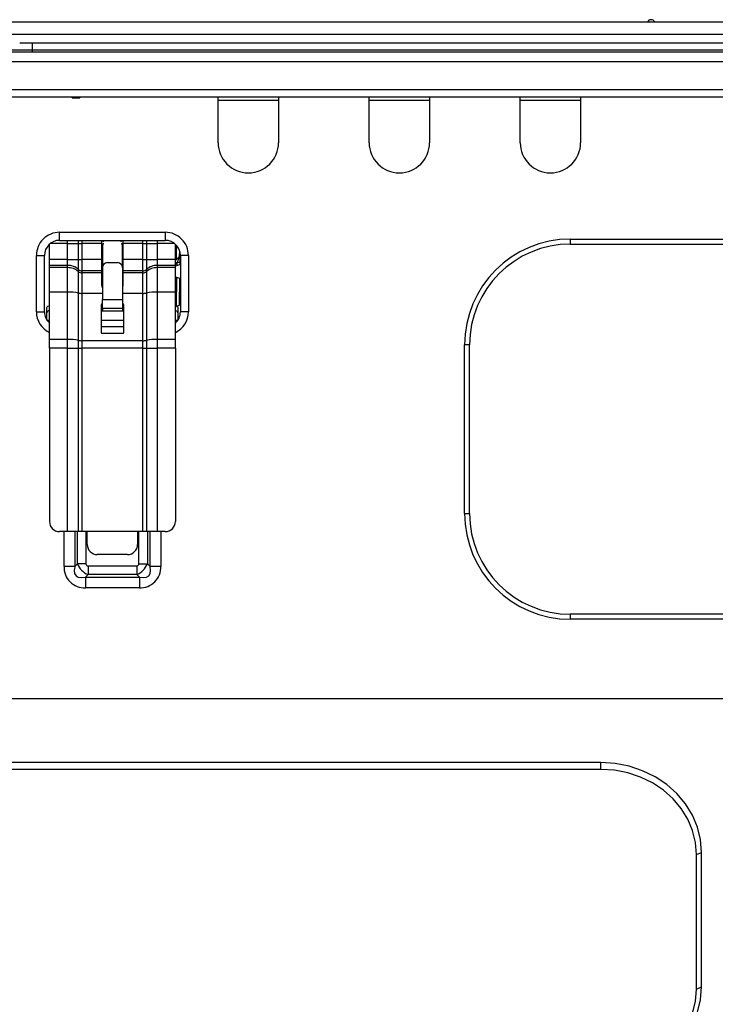
# Model space of a CAD drawing. Extents: x 0 to 410, y 10 to 297.
# Drawn here: x 232 to 252, y 122 to 150 of the extents above; entities that cross this region are included whole.
import ezdxf

# ---------------------------------------------------------------- set-up
doc = ezdxf.new("R2010")
doc.units = 0
doc.layers.add('DEFAULT_1', color=7, linetype='CONTINUOUS')

msp = doc.modelspace()

# ---------------------------------------------------------------- linework, layer by layer
at = {"layer": 'DEFAULT_1'}
for p, q in [((270.47442, 149.72878), (186.04585, 149.72878)), ((270.47442, 149.37713), (186.04585, 149.37713)), ((232.12913, 148.92659), (231.5577, 148.92659)), ((231.77199, 149.14087), (232.12913, 149.14087)), ((232.12913, 149.14087), (267.37199, 149.14087)), ((232.12913, 149.14087), (232.12913, 148.92659)), ((267.37199, 148.92659), (232.12913, 148.92659)), ((232.12913, 148.92659), (232.12913, 148.8817)), ((188.33156, 148.8817), (268.1887, 148.8817)), ((268.1887, 148.59598), (188.33156, 148.59598)), ((188.33156, 147.81027), (268.1887, 147.81027)), ((268.1887, 147.59598), (188.33156, 147.59598)), ((233.26013, 147.57721), (233.26013, 147.59598)), ((233.26013, 147.57721), (233.47442, 147.57721)), ((233.33156, 147.59598), (233.33156, 147.57721)), ((233.47442, 147.59598), (233.47442, 147.57721)), ((237.40299, 147.50578), (237.40299, 147.59598)), ((239.11727, 147.50578), (237.40299, 147.50578)), ((237.40299, 146.30578), (237.40299, 147.50578)), ((239.11727, 147.59598), (239.11727, 147.50578)), ((239.11727, 147.50578), (239.11727, 146.30578)), ((241.6887, 147.50578), (241.6887, 147.59598)), ((243.40299, 147.50578), (241.6887, 147.50578)), ((241.6887, 146.30578), (241.6887, 147.50578)), ((243.40299, 147.59598), (243.40299, 147.50578)), ((243.40299, 147.50578), (243.40299, 146.30578)), ((245.97442, 147.50578), (245.97442, 147.59598)), ((247.6887, 147.50578), (245.97442, 147.50578)), ((245.97442, 146.30578), (245.97442, 147.50578)), ((247.6887, 147.59598), (247.6887, 147.50578)), ((247.6887, 147.50578), (247.6887, 146.30578)), ((232.90299, 143.53435), (232.90299, 143.76292)), ((232.90301, 143.76292), (235.90299, 143.76292)), ((235.90299, 143.76292), (235.90299, 143.53435)), ((232.61728, 142.98709), (232.61728, 143.42522)), ((233.13156, 143.44569), (232.64196, 143.44569)), ((232.90299, 143.53435), (235.90299, 143.53435)), ((233.13156, 143.44569), (233.13156, 143.53435)), ((233.13156, 142.98709), (233.13156, 143.44569)), ((233.13156, 143.44569), (233.43762, 143.44569)), ((233.43762, 143.44569), (233.43762, 143.53435)), ((233.43762, 142.98709), (233.43762, 143.44569)), ((233.43762, 143.44569), (233.53964, 143.44569)), ((233.53964, 143.53435), (233.53964, 143.44569)), ((233.53964, 143.44569), (233.53964, 142.98709)), ((234.10299, 143.44569), (233.53964, 143.44569)), ((234.10299, 143.44569), (234.10299, 143.53435)), ((234.10299, 142.98709), (234.10299, 143.44569)), ((234.11735, 143.38496), (234.10299, 143.38496)), ((234.11728, 143.38496), (234.11728, 142.76214)), ((234.14465, 143.45422), (234.1396, 143.44569)), ((234.15299, 143.49594), (234.15299, 143.53435)), ((234.65299, 143.49594), (234.65299, 143.53435)), ((234.66638, 143.44569), (234.66133, 143.45422)), ((234.70299, 143.38496), (234.68863, 143.38496)), ((234.6887, 142.76214), (234.6887, 143.38496)), ((234.70299, 143.53435), (234.70299, 143.44569)), ((235.26634, 143.44569), (234.70299, 143.44569)), ((234.70299, 143.44569), (234.70299, 142.98709)), ((235.26634, 143.44569), (235.26634, 143.53435)), ((235.26634, 142.98709), (235.26634, 143.44569)), ((235.26634, 143.44569), (235.36836, 143.44569)), ((235.36836, 143.53435), (235.36836, 143.44569)), ((235.36836, 143.44569), (235.67442, 143.44569)), ((235.36836, 143.44569), (235.36836, 142.98709)), ((235.67442, 143.53435), (235.67442, 143.44569)), ((235.67442, 143.44569), (235.67442, 142.98709)), ((236.16402, 143.44569), (235.67442, 143.44569)), ((236.1887, 142.98709), (236.1887, 143.42522)), ((247.39606, 143.56986), (260.75278, 143.56986)), ((247.39606, 143.56986), (247.39606, 143.427)), ((247.39606, 143.427), (260.75278, 143.427)), ((232.24585, 141.50578), (232.24585, 143.10578)), ((232.24585, 143.10578), (232.47442, 143.10578)), ((232.47442, 141.50578), (232.47442, 143.10578)), ((236.1887, 142.96293), (236.29669, 143.07091)), ((236.30929, 143.08797), (236.31185, 143.23427)), ((236.31914, 143.20823), (236.31268, 142.83864)), ((236.56013, 143.10578), (236.33156, 143.10578)), ((236.33156, 143.10578), (236.33156, 141.50578)), ((236.56013, 143.10578), (236.56013, 141.50578)), ((233.13156, 142.98709), (232.61728, 142.98709)), ((232.61728, 142.82311), (232.61728, 142.98709)), ((233.13156, 142.82311), (232.61728, 142.82311)), ((232.61728, 142.76068), (232.61728, 142.82311)), ((233.13156, 142.76068), (232.61728, 142.76068)), ((232.61728, 142.06636), (232.61728, 142.76068)), ((233.13156, 142.82311), (233.13156, 142.98709)), ((233.13156, 142.98709), (233.43762, 142.98709)), ((233.13156, 142.76068), (233.13156, 142.82311)), ((233.13156, 142.06636), (233.13156, 142.76068)), ((233.43762, 142.70959), (233.43762, 142.98709)), ((233.43762, 142.98709), (233.53964, 142.98709)), ((233.53964, 142.98709), (233.53964, 142.67175)), ((234.10299, 142.98709), (233.53964, 142.98709)), ((234.10299, 142.67175), (234.10299, 142.98709)), ((234.11728, 142.90063), (234.10299, 142.91401)), ((234.11728, 142.76214), (234.11728, 141.85386)), ((234.26013, 142.90188), (234.54585, 142.90188)), ((234.70299, 142.91401), (234.6887, 142.90063)), ((234.6887, 142.76214), (234.6887, 141.85386)), ((235.26634, 142.98709), (234.70299, 142.98709)), ((234.70299, 142.98709), (234.70299, 142.67175)), ((235.26634, 142.67175), (235.26634, 142.98709)), ((235.26634, 142.98709), (235.36836, 142.98709)), ((235.36836, 142.98709), (235.36836, 142.70959)), ((235.36836, 142.98709), (235.67442, 142.98709)), ((235.67442, 142.98709), (235.67442, 142.82311)), ((236.1887, 142.98709), (235.67442, 142.98709)), ((235.67442, 142.82311), (235.67442, 142.76068)), ((236.1887, 142.82311), (235.67442, 142.82311)), ((235.67442, 142.76068), (235.67442, 142.06636)), ((236.1887, 142.76068), (235.67442, 142.76068)), ((236.1887, 142.82311), (236.1887, 142.98709)), ((236.24261, 142.91644), (236.1887, 142.86253)), ((236.1887, 142.76068), (236.1887, 142.82311)), ((236.1887, 142.06636), (236.1887, 142.76068)), ((236.24075, 142.80967), (236.24261, 142.91644)), ((233.43762, 142.64716), (233.43762, 142.70959)), ((233.43762, 142.03963), (233.43762, 142.64716)), ((233.53964, 142.67175), (233.53964, 142.60932)), ((234.10299, 142.67175), (233.53964, 142.67175)), ((233.53964, 142.60932), (233.53964, 142.03072)), ((234.10299, 142.60932), (233.53964, 142.60932)), ((234.10299, 142.60932), (234.10299, 142.67175)), ((234.10299, 142.26854), (234.10299, 142.60932)), ((235.26634, 142.67175), (234.70299, 142.67175)), ((234.70299, 142.67175), (234.70299, 142.60932)), ((234.70299, 142.60932), (234.70299, 142.26854)), ((235.26634, 142.60932), (234.70299, 142.60932)), ((235.26634, 142.60932), (235.26634, 142.67175)), ((235.26634, 142.03072), (235.26634, 142.60932)), ((235.36836, 142.70959), (235.36836, 142.64716)), ((235.36836, 142.64716), (235.36836, 142.03963)), ((236.22084, 141.66891), (236.23516, 142.48925)), ((234.10299, 142.38327), (234.11728, 142.39665)), ((234.11728, 142.19003), (234.10299, 142.26854)), ((234.6887, 142.39665), (234.70299, 142.38327)), ((234.70299, 142.26854), (234.6887, 142.18649)), ((236.30611, 142.46194), (236.29257, 141.68613)), ((233.13156, 142.06636), (232.61728, 142.06636)), ((232.61728, 140.72361), (232.61728, 142.06636)), ((233.13156, 140.72361), (233.13156, 142.06636)), ((233.43762, 140.69687), (233.43762, 142.03963)), ((233.53964, 142.03072), (233.53964, 140.68796)), ((234.11728, 142.03072), (233.53964, 142.03072)), ((235.26634, 142.03072), (234.6887, 142.03072)), ((235.26634, 140.68796), (235.26634, 142.03072)), ((235.36836, 142.03963), (235.36836, 140.69687)), ((235.67442, 142.06636), (235.67442, 140.72361)), ((236.1887, 142.06636), (235.67442, 142.06636)), ((236.1887, 140.72361), (236.1887, 142.06636)), ((232.54585, 141.4796), (232.54585, 141.63045)), ((234.08156, 141.70803), (234.08156, 140.92551)), ((234.11728, 141.73598), (234.11013, 141.73598)), ((234.11013, 141.73598), (234.11013, 141.68033)), ((234.11728, 141.68033), (234.11013, 141.68033)), ((234.11728, 141.85386), (234.6887, 141.85386)), ((234.11728, 141.5997), (234.11728, 141.85386)), ((234.6887, 141.85386), (234.6887, 141.5997)), ((234.69585, 141.73598), (234.6887, 141.73598)), ((234.69585, 141.68033), (234.6887, 141.68033)), ((234.69585, 141.68033), (234.69585, 141.73598)), ((234.72442, 140.92551), (234.72442, 141.70803)), ((236.33156, 141.70606), (236.22244, 141.66174)), ((236.26013, 141.63045), (236.26013, 141.4796)), ((232.24585, 141.50578), (232.47442, 141.50578)), ((232.54585, 141.26888), (232.54585, 141.4796)), ((234.11728, 141.54059), (234.08156, 141.54059)), ((234.08156, 141.5382), (234.72442, 141.5382)), ((234.6887, 141.5997), (234.11728, 141.5997)), ((234.11728, 141.5997), (234.11728, 141.54059)), ((234.6887, 141.5997), (234.6887, 141.54059)), ((234.72442, 141.54059), (234.6887, 141.54059)), ((236.26013, 141.4796), (236.26013, 141.26888)), ((236.56013, 141.50578), (236.33156, 141.50578)), ((232.61728, 141.25873), (232.55279, 141.25873)), ((234.72442, 141.25873), (234.08156, 141.25873)), ((234.72442, 141.07721), (234.08156, 141.07721)), ((236.25319, 141.25873), (236.1887, 141.25873)), ((234.11013, 140.89757), (234.69585, 140.89757)), ((232.61728, 140.48005), (232.61728, 140.72361)), ((233.13156, 140.72361), (232.61728, 140.72361)), ((233.13156, 140.48005), (233.13156, 140.72361)), ((233.43762, 140.48005), (233.43762, 140.69687)), ((233.53964, 140.68796), (233.53964, 140.48005)), ((235.26634, 140.68796), (233.53964, 140.68796)), ((235.26634, 140.48005), (235.26634, 140.68796)), ((235.36836, 140.69687), (235.36836, 140.48005)), ((235.67442, 140.72361), (235.67442, 140.48005)), ((236.1887, 140.72361), (235.67442, 140.72361)), ((236.1887, 140.48005), (236.1887, 140.72361)), ((244.53891, 140.56986), (244.39606, 140.56986)), ((244.39606, 135.78456), (244.39606, 140.56986)), ((244.53891, 135.78456), (244.53891, 140.56986)), ((232.61728, 140.48005), (232.61728, 135.55513)), ((233.13156, 140.48005), (232.61728, 140.48005)), ((233.13156, 135.26941), (233.13156, 140.48005)), ((233.13156, 140.48005), (233.43762, 140.48005)), ((233.43762, 135.26941), (233.43762, 140.48005)), ((233.43762, 140.48005), (233.53964, 140.48005)), ((233.53964, 140.48005), (233.53964, 135.26941)), ((235.26634, 140.48005), (233.53964, 140.48005)), ((235.26634, 140.48005), (235.36836, 140.48005)), ((235.26634, 135.26941), (235.26634, 140.48005)), ((235.36836, 140.48005), (235.67442, 140.48005)), ((235.36836, 140.48005), (235.36836, 135.26941)), ((236.1887, 140.48005), (235.67442, 140.48005)), ((235.67442, 140.48005), (235.67442, 135.26941)), ((236.1887, 140.48005), (236.1887, 135.55513)), ((244.39606, 135.78456), (244.53891, 135.78456)), ((233.13156, 135.26941), (232.90299, 135.26941)), ((233.03261, 134.28435), (233.03261, 135.26941)), ((233.43762, 135.26941), (233.13156, 135.26941)), ((233.33566, 135.26941), (233.33566, 134.28435)), ((233.40971, 134.35841), (233.40971, 135.26941)), ((233.53964, 135.26941), (233.43762, 135.26941)), ((235.26634, 135.26941), (233.53964, 135.26941)), ((233.65215, 135.26941), (233.65215, 134.35841)), ((233.6887, 134.90578), (233.6887, 135.26941)), ((235.11728, 135.26941), (235.11728, 134.90578)), ((235.15383, 134.35841), (235.15383, 135.26941)), ((235.36836, 135.26941), (235.26634, 135.26941)), ((235.67442, 135.26941), (235.36836, 135.26941)), ((235.39627, 135.26941), (235.39627, 134.35841)), ((235.47032, 134.28435), (235.47032, 135.26941)), ((235.90299, 135.26941), (235.67442, 135.26941)), ((235.77337, 135.26941), (235.77337, 134.28435)), ((234.83156, 134.62007), (233.97442, 134.62007)), ((233.33566, 134.28435), (233.03261, 134.28435)), ((233.33566, 134.28435), (233.40971, 134.35841)), ((233.65215, 134.35841), (233.40971, 134.35841)), ((233.71276, 134.2978), (235.09322, 134.2978)), ((233.71276, 134.2978), (233.71276, 134.05536)), ((235.09322, 134.2978), (235.09322, 134.05536)), ((235.15383, 134.35841), (235.39627, 134.35841)), ((235.39627, 134.35841), (235.47032, 134.28435)), ((235.77337, 134.28435), (235.47032, 134.28435)), ((233.71276, 134.05536), (233.6387, 133.98131)), ((233.6387, 133.98131), (235.16728, 133.98131)), ((233.6387, 133.98131), (233.6387, 133.67826)), ((235.09322, 134.05536), (233.71276, 134.05536)), ((235.16728, 133.98131), (235.09322, 134.05536)), ((235.16728, 133.98131), (235.16728, 133.67826)), ((235.16728, 133.67826), (233.6387, 133.67826)), ((260.75278, 132.92742), (247.39606, 132.92742)), ((247.39606, 132.92742), (247.39606, 132.78456)), ((260.75278, 132.78456), (247.39606, 132.78456)), ((191.71728, 130.53435), (253.43156, 130.53435)), ((248.26013, 128.71729), (224.6887, 128.71729)), ((248.26013, 128.52515), (224.6887, 128.52515)), ((248.26013, 128.52515), (248.26013, 128.71729)), ((250.97442, 126.1067), (251.11728, 126.17156)), ((250.97442, 122.2881), (250.97442, 126.1067)), ((251.11728, 122.35296), (251.11728, 126.17156)), ((250.97442, 122.2881), (251.11728, 122.35296))]:
    msp.add_line(p, q, dxfattribs=at)
for points in [[(236.21821, 143.39614), (236.21413, 143.18755), (236.21048, 142.9847)], [(236.33156, 142.84891), (236.1917, 142.79801), (236.1887, 142.79749)], [(236.1887, 142.49979), (236.1917, 142.49927), (236.33156, 142.44837)], [(232.54585, 141.63045), (232.55319, 141.65147), (232.57516, 141.66637), (232.60888, 141.67507), (232.61728, 141.67608)], [(236.1887, 141.67561), (236.2133, 141.67187), (236.24256, 141.66038), (236.25785, 141.64289), (236.26013, 141.63045)], [(232.61728, 141.53575), (232.5932, 141.53189), (232.56416, 141.51892), (232.54887, 141.4985), (232.54585, 141.4796)], [(236.26013, 141.4796), (236.25366, 141.50588), (236.23332, 141.52423), (236.20212, 141.53432), (236.1887, 141.53614)], [(233.33566, 134.28435), (233.31909, 134.17203), (233.33065, 134.08154), (233.36998, 134.01563), (233.43589, 133.97629), (233.52638, 133.96474), (233.6387, 133.98131)], [(235.16728, 133.98131), (235.2796, 133.96474), (235.37009, 133.97629), (235.436, 134.01563), (235.47533, 134.08154), (235.48689, 134.17203), (235.47032, 134.28435)], [(251.11728, 126.17156), (251.08819, 126.53385), (251.00154, 126.88877), (250.85908, 127.22909), (250.66371, 127.54789), (250.41942, 127.83866), (250.13116, 128.0955), (249.80482, 128.31317), (249.44703, 128.48724), (249.06508, 128.61417), (248.66675, 128.69138), (248.26013, 128.71729)], [(250.97442, 126.1067), (250.94679, 126.45088), (250.86447, 126.78806), (250.72913, 127.11136), (250.54353, 127.41421), (250.31145, 127.69045), (250.03761, 127.93444), (249.72759, 128.14123), (249.38769, 128.3066), (249.02484, 128.42719), (248.64642, 128.50053), (248.26013, 128.52515)], [(248.26013, 119.80722), (248.66675, 119.83313), (249.06508, 119.91034), (249.44703, 120.03727), (249.80482, 120.21135), (250.13116, 120.42902), (250.41942, 120.68585), (250.66371, 120.97663), (250.85908, 121.29542), (251.00154, 121.63574), (251.08819, 121.99066), (251.11728, 122.35296)], [(248.26013, 119.86965), (248.64642, 119.89427), (249.02484, 119.96762), (249.38769, 120.0882), (249.72759, 120.25357), (250.03761, 120.46036), (250.31145, 120.70435), (250.54353, 120.98059), (250.72913, 121.28344), (250.86447, 121.60674), (250.94679, 121.94392), (250.97442, 122.2881)]]:
    msp.add_lwpolyline(points, dxfattribs=at)
for centre, radius, start, end in [((249.6887, 149.68039), 0.11442, 25.014764, 154.985236), ((238.26013, 146.30578), 0.85714, 180, 0), ((242.54585, 146.30578), 0.85714, 180, 0), ((246.83156, 146.30578), 0.85714, 180, 0), ((232.90299, 143.10578), 0.65714, 89.999885, 180.000022), ((235.90299, 143.10578), 0.65714, 0.00003, 90.000155), ((232.90299, 143.10578), 0.42857, 90, 180), ((234.12684, 143.40718), 0.02416, 189.194375, 246.879642), ((234.43791, 143.30194), 0.33114, 154.271746, 165.480906), ((234.36818, 143.30199), 0.33102, 14.516221, 25.729357), ((234.67915, 143.40718), 0.02415, 293.115097, 350.806765), ((235.90299, 143.10578), 0.42857, 0, 90), ((247.39606, 140.56986), 3, 90, 180), ((247.39606, 140.56986), 2.85714, 90, 180), ((269.38595, 131.40071), 35.08693, 160.572847, 160.840097), ((236.24618, 143.12142), 0.07143, 315, 359), ((233.1358, 142.36519), 0.45794, 48.769499, 90.529698), ((233.13579, 142.30273), 0.45797, 48.770595, 90.528602), ((234.25859, 142.76056), 0.14132, 89.374095, 179.359632), ((234.54739, 142.76056), 0.14132, 0.640612, 90.625661), ((235.67018, 142.36518), 0.45795, 89.470338, 131.230334), ((235.67019, 142.30273), 0.45797, 89.471434, 131.229238), ((236.29615, 144.96479), 2.04904, 268.502743, 270.499928), ((233.53824, 142.82441), 0.15266, 228.771816, 270.527641), ((233.53823, 142.76195), 0.15264, 228.768528, 270.530929), ((235.26774, 142.8244), 0.15266, 269.471994, 311.228938), ((235.26775, 142.76195), 0.15264, 269.468706, 311.232227), ((233.14995, 140.51135), 1.55511, 79.339727, 90.677458), ((233.53353, 142.54916), 0.51848, 259.340479, 270.675984), ((235.27245, 142.54913), 0.51846, 269.323892, 280.659748), ((235.65603, 140.51134), 1.55513, 89.322558, 100.660223), ((234.10982, 141.70772), 0.02826, 89.372569, 179.358559), ((234.69616, 141.70772), 0.02826, 0.638051, 90.628687), ((232.87719, 141.49697), 0.63141, 179.199993, 245.691614), ((232.90299, 141.50578), 0.42857, 180, 228.189685), ((235.90299, 141.50578), 0.42857, 311.810315, 0), ((235.92878, 141.49697), 0.63141, 294.308518, 0.799875), ((234.10982, 140.92583), 0.02826, 180.641441, 270.627431), ((234.69616, 140.92583), 0.02826, 269.371313, 359.361949), ((233.14992, 139.16834), 1.55537, 79.340279, 90.676115), ((233.53353, 141.2064), 0.51848, 259.340479, 270.675984), ((235.27245, 141.20638), 0.51846, 269.323892, 280.659748), ((235.65606, 139.16833), 1.55539, 89.323901, 100.659671), ((247.39606, 135.78456), 3, 180, 270), ((247.39606, 135.78456), 2.85714, 180, 270), ((232.90299, 135.55513), 0.28571, 180, 270), ((235.90299, 135.55513), 0.28571, 270, 0), ((233.97442, 134.90578), 0.28571, 180, 270), ((234.83156, 134.90578), 0.28571, 270, 0), ((233.60589, 134.25154), 0.57422, 176.724042, 273.275958), ((233.89202, 134.53767), 0.51455, 200.389024, 249.610976), ((233.70948, 134.35513), 0.05742, 176.723325, 273.276675), ((234.91395, 134.53768), 0.51455, 290.389315, 339.610685), ((235.0965, 134.35513), 0.05742, 266.724682, 3.275318), ((235.20009, 134.25154), 0.57422, 266.724131, 3.275869)]:
    msp.add_arc(centre, radius, start, end, dxfattribs=at)

doc.saveas('drawing.dxf')
